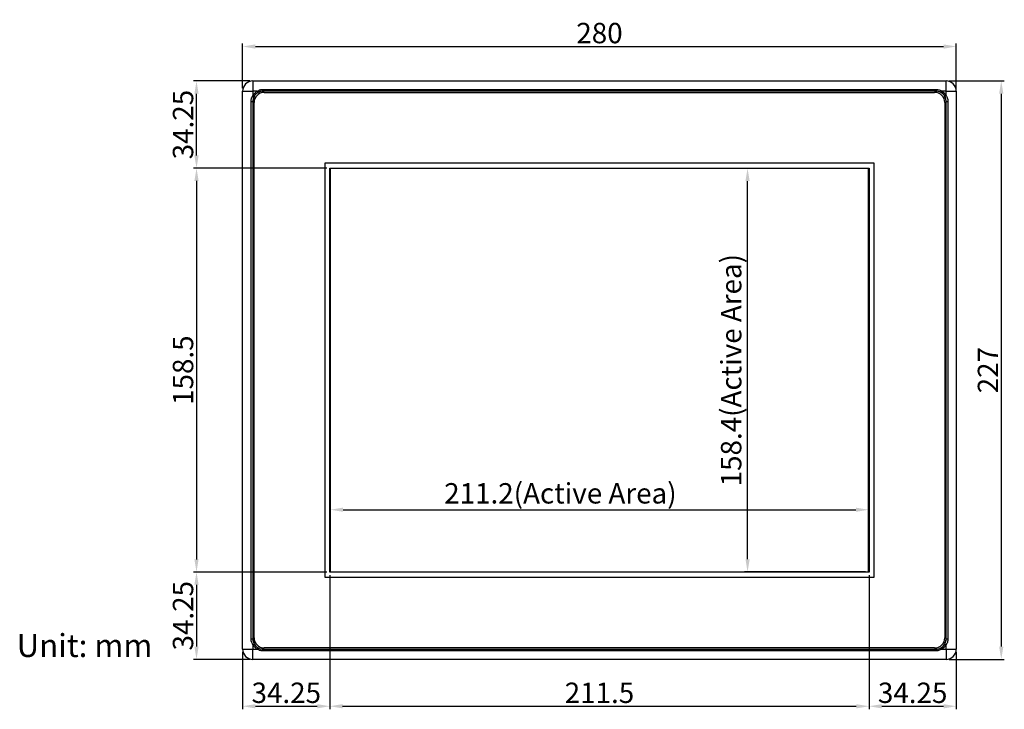
# Model space of a CAD drawing. Extents: x 187 to 1118, y -270 to 520.
# Drawn here: x 272 to 659, y 250 to 520 of the extents above; entities that cross this region are included whole.
import ezdxf
from ezdxf.enums import TextEntityAlignment as Align

# ---------------------------------------------------------------- set-up
doc = ezdxf.new("R2010")
doc.units = 0
doc.header["$LTSCALE"] = 4
doc.header["$PDMODE"] = 2
doc.header["$PDSIZE"] = 3
doc.layers.get('0').update_dxf_attribs({"linetype": 'CONTINUOUS'})
doc.layers.get('DEFPOINTS').update_dxf_attribs({"linetype": 'CONTINUOUS'})
for name, color, linetype in [('3', 2, 'CONTINUOUS'), ('[0.05_CONT]', 11, 'CONTINUOUS'), ('TEXT', 3, 'CONTINUOUS')]:
    doc.layers.add(name, color=color, linetype=linetype)
doc.styles.add('DIMENSION', font='arial.ttf')
doc.styles.get("Standard").update_dxf_attribs({"font": 'romans.shx', "bigfont": 'cadsg.shx'})
doc.dimstyles.new('STANDARD$0', dxfattribs={"dimtxt": 2, "dimasz": 1.8, "dimexe": 1, "dimexo": 1, "dimgap": 1, "dimtad": 1, "dimzin": 13, "dimdsep": 46, "dimtxsty": 'Standard', "dimcen": 0.09, "dimadec": 0, "dimazin": 0, "dimtp": 0.3, "dimtfac": 1, "dimtix": 1, "dimtmove": 2, "dimatfit": 3, "dimfxl": 0, "dimtolj": 1, "dimtzin": 13, "dimarcsym": 0})

# ---------------------------------------------------------------- blocks, each defined once
blk = doc.blocks.new('*D346')
at = {"layer": '3', "color": 2, "lineweight": -2, "transparency": 16777216}
for p, q in [((359.74, 493.57), (359.74, 511.08)), ((639.74, 493.57), (639.74, 511.08)), ((364.74, 509.88), (634.74, 509.88))]:
    blk.add_line(p, q, dxfattribs=at)
at = {"layer": '3', "color": 2, "transparency": 16777216}
for points in [[(364.74, 510.71), (364.74, 509.04), (359.74, 509.88)], [(634.74, 510.71), (634.74, 509.04), (639.74, 509.88)]]:
    blk.add_solid(points, dxfattribs=at)
at = {"layer": 'DEFPOINTS', "color": 0, "transparency": 16777216}
for p in [(639.74, 509.88), (359.74, 492.37), (639.74, 492.37)]:
    blk.add_point(p, dxfattribs=at)
at = {"layer": '3', "color": 3, "transparency": 16777216, "insert": (499.74, 515.16), "char_height": 8, "attachment_point": 5, "style": 'DIMENSION'}
blk.add_mtext('\\A1;280', dxfattribs=at)
blk = doc.blocks.new('*D347')
at = {"layer": '3', "color": 2, "lineweight": -2, "transparency": 16777216}
for p, q in [((636.94, 496.37), (658.57, 496.37)), ((657.37, 491.37), (657.37, 274.37)), ((636.94, 269.37), (658.57, 269.37))]:
    blk.add_line(p, q, dxfattribs=at)
at = {"layer": '3', "color": 2, "transparency": 16777216}
for points in [[(656.53, 491.37), (658.2, 491.37), (657.37, 496.37)], [(656.53, 274.37), (658.2, 274.37), (657.37, 269.37)]]:
    blk.add_solid(points, dxfattribs=at)
at = {"layer": 'DEFPOINTS', "color": 0, "transparency": 16777216}
for p in [(635.74, 496.37), (635.74, 269.37), (657.37, 269.37)]:
    blk.add_point(p, dxfattribs=at)
at = {"layer": '3', "color": 3, "transparency": 16777216, "insert": (652.15, 382.87), "char_height": 8, "attachment_point": 5, "rotation": 90, "style": 'DIMENSION'}
blk.add_mtext('\\A1;227', dxfattribs=at)
blk = doc.blocks.new('*D348')
at = {"layer": '3', "color": 2, "lineweight": -2, "transparency": 16777216}
for p, q in [((362.54, 496.37), (340.44, 496.37)), ((341.64, 467.12), (341.64, 491.37)), ((392.82, 462.12), (340.44, 462.12))]:
    blk.add_line(p, q, dxfattribs=at)
at = {"layer": '3', "color": 2, "transparency": 16777216}
for points in [[(340.8, 491.37), (342.47, 491.37), (341.64, 496.37)], [(340.8, 467.12), (342.47, 467.12), (341.64, 462.12)]]:
    blk.add_solid(points, dxfattribs=at)
at = {"layer": 'DEFPOINTS', "color": 0, "transparency": 16777216}
for p in [(341.64, 496.37), (363.74, 496.37), (394.02, 462.12)]:
    blk.add_point(p, dxfattribs=at)
at = {"layer": '3', "color": 3, "transparency": 16777216, "insert": (336.35, 479.24), "char_height": 8, "attachment_point": 5, "rotation": 90, "style": 'DIMENSION'}
blk.add_mtext('\\A1;34.25', dxfattribs=at)
blk = doc.blocks.new('*D349')
at = {"layer": '3', "color": 2, "lineweight": -2, "transparency": 16777216}
for p, q in [((392.78, 462.12), (340.44, 462.12)), ((341.64, 457.12), (341.64, 308.62)), ((392.78, 303.62), (340.44, 303.62))]:
    blk.add_line(p, q, dxfattribs=at)
at = {"layer": '3', "color": 2, "transparency": 16777216}
for points in [[(340.8, 457.12), (342.47, 457.12), (341.64, 462.12)], [(340.8, 308.62), (342.47, 308.62), (341.64, 303.62)]]:
    blk.add_solid(points, dxfattribs=at)
at = {"layer": 'DEFPOINTS', "color": 0, "transparency": 16777216}
for p in [(393.98, 462.12), (341.64, 303.62), (393.98, 303.62)]:
    blk.add_point(p, dxfattribs=at)
at = {"layer": '3', "color": 3, "transparency": 16777216, "insert": (336.35, 382.87), "char_height": 8, "attachment_point": 5, "rotation": 90, "style": 'DIMENSION'}
blk.add_mtext('\\A1;158.5', dxfattribs=at)
blk = doc.blocks.new('*D350')
at = {"layer": '3', "color": 2, "lineweight": -2, "transparency": 16777216}
for p, q in [((392.82, 303.62), (340.44, 303.62)), ((341.64, 298.62), (341.64, 274.37)), ((362.54, 269.37), (340.44, 269.37))]:
    blk.add_line(p, q, dxfattribs=at)
at = {"layer": '3', "color": 2, "transparency": 16777216}
for points in [[(340.8, 298.62), (342.47, 298.62), (341.64, 303.62)], [(340.8, 274.37), (342.47, 274.37), (341.64, 269.37)]]:
    blk.add_solid(points, dxfattribs=at)
at = {"layer": 'DEFPOINTS', "color": 0, "transparency": 16777216}
for p in [(394.02, 303.62), (341.64, 269.37), (363.74, 269.37)]:
    blk.add_point(p, dxfattribs=at)
at = {"layer": '3', "color": 3, "transparency": 16777216, "insert": (336.35, 286.49), "char_height": 8, "attachment_point": 5, "rotation": 90, "style": 'DIMENSION'}
blk.add_mtext('\\A1;34.25', dxfattribs=at)
blk = doc.blocks.new('*D351')
at = {"layer": '3', "color": 2, "lineweight": -2, "transparency": 16777216}
for p, q in [((393.98, 302.42), (393.98, 249.77)), ((359.74, 272.17), (359.74, 249.77)), ((364.74, 250.97), (388.98, 250.97))]:
    blk.add_line(p, q, dxfattribs=at)
at = {"layer": '3', "color": 2, "transparency": 16777216}
for points in [[(364.74, 251.8), (364.74, 250.13), (359.74, 250.97)], [(388.98, 251.8), (388.98, 250.13), (393.98, 250.97)]]:
    blk.add_solid(points, dxfattribs=at)
at = {"layer": 'DEFPOINTS', "color": 0, "transparency": 16777216}
for p in [(393.98, 303.62), (359.74, 273.37), (393.98, 250.97)]:
    blk.add_point(p, dxfattribs=at)
at = {"layer": '3', "color": 3, "transparency": 16777216, "insert": (376.86, 256.25), "char_height": 8, "attachment_point": 5, "style": 'DIMENSION'}
blk.add_mtext('\\A1;34.25', dxfattribs=at)
blk = doc.blocks.new('*D352')
at = {"layer": '3', "color": 2, "lineweight": -2, "transparency": 16777216}
for p, q in [((393.98, 302.42), (393.98, 249.77)), ((605.48, 302.42), (605.48, 249.77)), ((398.98, 250.97), (600.48, 250.97))]:
    blk.add_line(p, q, dxfattribs=at)
at = {"layer": '3', "color": 2, "transparency": 16777216}
for points in [[(398.98, 251.8), (398.98, 250.13), (393.98, 250.97)], [(600.48, 251.8), (600.48, 250.13), (605.48, 250.97)]]:
    blk.add_solid(points, dxfattribs=at)
at = {"layer": 'DEFPOINTS', "color": 0, "transparency": 16777216}
for p in [(393.98, 303.62), (605.48, 303.62), (605.48, 250.97)]:
    blk.add_point(p, dxfattribs=at)
at = {"layer": '3', "color": 3, "transparency": 16777216, "insert": (499.73, 256.25), "char_height": 8, "attachment_point": 5, "style": 'DIMENSION'}
blk.add_mtext('\\A1;211.5', dxfattribs=at)
blk = doc.blocks.new('*D353')
at = {"layer": '3', "color": 2, "lineweight": -2, "transparency": 16777216}
for p, q in [((605.48, 302.42), (605.48, 249.77)), ((639.74, 272.17), (639.74, 249.77)), ((610.48, 250.97), (634.74, 250.97))]:
    blk.add_line(p, q, dxfattribs=at)
at = {"layer": '3', "color": 2, "transparency": 16777216}
for points in [[(610.48, 251.8), (610.48, 250.13), (605.48, 250.97)], [(634.74, 251.8), (634.74, 250.13), (639.74, 250.97)]]:
    blk.add_solid(points, dxfattribs=at)
at = {"layer": 'DEFPOINTS', "color": 0, "transparency": 16777216}
for p in [(605.48, 303.62), (639.74, 273.37), (639.74, 250.97)]:
    blk.add_point(p, dxfattribs=at)
at = {"layer": '3', "color": 3, "transparency": 16777216, "insert": (622.61, 256.25), "char_height": 8, "attachment_point": 5, "style": 'DIMENSION'}
blk.add_mtext('\\A1;34.25', dxfattribs=at)
blk = doc.blocks.new('*D398')
at = {"layer": '3', "color": 2, "lineweight": -2, "transparency": 16777216}
for p, q in [((394.13, 381.67), (394.13, 326.89)), ((605.33, 381.67), (605.33, 326.89)), ((399.13, 328.09), (600.33, 328.09))]:
    blk.add_line(p, q, dxfattribs=at)
at = {"layer": '3', "color": 2, "transparency": 16777216}
for points in [[(399.13, 328.92), (399.13, 327.26), (394.13, 328.09)], [(600.33, 328.92), (600.33, 327.26), (605.33, 328.09)]]:
    blk.add_solid(points, dxfattribs=at)
at = {"layer": 'DEFPOINTS', "color": 0, "transparency": 16777216}
for p in [(394.13, 382.87), (605.33, 382.87), (605.33, 328.09)]:
    blk.add_point(p, dxfattribs=at)
at = {"layer": '3', "color": 3, "transparency": 16777216, "insert": (484.41, 334.53), "char_height": 8, "attachment_point": 5, "style": 'DIMENSION'}
blk.add_mtext('\\A1;211.2(Active Area)', dxfattribs=at)
blk = doc.blocks.new('*D399')
at = {"layer": '3', "color": 2, "lineweight": -2, "transparency": 16777216}
for p, q in [((604.13, 462.07), (556.64, 462.07)), ((557.84, 308.67), (557.84, 457.07)), ((604.13, 303.67), (556.64, 303.67))]:
    blk.add_line(p, q, dxfattribs=at)
at = {"layer": '3', "color": 2, "transparency": 16777216}
for points in [[(557.01, 457.07), (558.67, 457.07), (557.84, 462.07)], [(557.01, 308.67), (558.67, 308.67), (557.84, 303.67)]]:
    blk.add_solid(points, dxfattribs=at)
at = {"layer": 'DEFPOINTS', "color": 0, "transparency": 16777216}
for p in [(557.84, 462.07), (605.33, 462.07), (605.33, 303.67)]:
    blk.add_point(p, dxfattribs=at)
at = {"layer": '3', "color": 3, "transparency": 16777216, "insert": (551.4, 382.87), "char_height": 8, "attachment_point": 5, "rotation": 90, "style": 'DIMENSION'}
blk.add_mtext('\\A1;158.4(Active Area)', dxfattribs=at)

msp = doc.modelspace()

# ---------------------------------------------------------------- linework, layer by layer
for p, q in [((363.736, 496.366), (363.736, 492.366)), ((363.736, 496.366), (635.736, 496.366)), ((635.736, 492.366), (635.736, 496.366)), ((359.736, 273.366), (359.736, 492.366)), ((359.736, 492.366), (363.736, 492.366)), ((363.736, 492.366), (363.736, 490.616)), ((365.486, 492.366), (363.736, 492.366)), ((367.736, 493.059), (631.736, 493.059)), ((367.736, 493.059), (367.736, 492.355)), ((631.736, 492.355), (367.736, 492.355)), ((367.736, 492.352), (367.736, 492.355)), ((631.736, 492.352), (367.736, 492.352)), ((368.232, 491.87), (631.232, 491.87)), ((631.736, 492.355), (631.736, 493.059)), ((631.736, 492.352), (631.736, 492.355)), ((635.736, 492.366), (633.986, 492.366)), ((635.736, 490.616), (635.736, 492.366)), ((635.736, 492.366), (639.736, 492.366)), ((639.736, 492.366), (639.736, 273.366)), ((363.043, 277.366), (363.043, 488.366)), ((363.043, 488.366), (363.747, 488.366)), ((363.747, 488.366), (363.747, 277.366)), ((363.75, 488.366), (363.75, 277.366)), ((364.232, 277.87), (364.232, 487.87)), ((635.232, 487.87), (635.232, 277.87)), ((635.722, 277.366), (635.722, 488.366)), ((635.725, 488.366), (636.429, 488.366)), ((635.725, 277.366), (635.725, 488.366)), ((636.429, 488.366), (636.429, 277.366)), ((391.982, 464.02), (391.982, 301.72)), ((607.382, 464.12), (392.082, 464.12)), ((607.482, 301.72), (607.482, 464.02)), ((393.982, 303.62), (393.982, 462.12)), ((393.982, 462.12), (605.482, 462.12)), ((605.482, 462.12), (605.482, 303.62)), ((392.082, 301.62), (607.382, 301.62)), ((605.482, 303.62), (393.982, 303.62)), ((363.043, 277.366), (363.747, 277.366)), ((363.736, 275.116), (363.736, 273.366)), ((635.725, 277.366), (636.429, 277.366)), ((635.736, 273.366), (635.736, 275.116)), ((359.736, 273.366), (363.736, 273.366)), ((363.736, 269.366), (363.736, 273.366)), ((363.736, 273.366), (365.486, 273.366)), ((367.736, 273.38), (631.736, 273.38)), ((367.736, 272.673), (367.736, 273.377)), ((367.736, 273.377), (631.736, 273.377)), ((631.736, 272.673), (367.736, 272.673)), ((631.232, 273.87), (368.232, 273.87)), ((631.736, 273.377), (631.736, 272.673)), ((633.986, 273.366), (635.736, 273.366)), ((635.736, 273.366), (639.736, 273.366)), ((635.736, 273.366), (635.736, 269.366)), ((635.736, 269.366), (363.736, 269.366))]:
    msp.add_line(p, q)
at = {"flags": 128}
for points in [[(363.736, 490.616), (363.837, 490.56), (363.934, 490.505), (364.024, 490.455), (364.103, 490.41), (364.168, 490.374), (364.216, 490.346), (364.247, 490.329), (364.259, 490.322)], [(365.486, 492.366), (365.542, 492.265), (365.597, 492.168), (365.647, 492.078), (365.692, 491.999), (365.728, 491.934), (365.756, 491.886), (365.773, 491.855), (365.78, 491.843)], [(633.692, 491.843), (633.699, 491.855), (633.716, 491.886), (633.744, 491.934), (633.78, 491.999), (633.825, 492.078), (633.875, 492.168), (633.93, 492.265), (633.986, 492.366)], [(635.213, 490.322), (635.225, 490.329), (635.256, 490.346), (635.304, 490.374), (635.369, 490.41), (635.448, 490.455), (635.538, 490.505), (635.635, 490.56), (635.736, 490.616)], [(363.736, 275.116), (363.837, 275.172), (363.934, 275.227), (364.024, 275.277), (364.103, 275.322), (364.168, 275.358), (364.216, 275.386), (364.247, 275.403), (364.259, 275.41)], [(635.213, 275.41), (635.225, 275.403), (635.256, 275.386), (635.304, 275.358), (635.369, 275.322), (635.448, 275.277), (635.538, 275.227), (635.635, 275.172), (635.736, 275.116)], [(365.486, 273.366), (365.542, 273.467), (365.597, 273.564), (365.647, 273.654), (365.692, 273.733), (365.728, 273.798), (365.756, 273.846), (365.773, 273.877), (365.78, 273.889)], [(633.692, 273.889), (633.699, 273.877), (633.716, 273.846), (633.744, 273.798), (633.78, 273.733), (633.825, 273.654), (633.875, 273.564), (633.93, 273.467), (633.986, 273.366)]]:
    msp.add_lwpolyline(points, dxfattribs=at)
for centre, radius, start, end in [((363.736, 492.366), 4, 90, 180), ((635.736, 492.366), 4, 0, 90), ((367.736, 488.366), 4.59, 119.36282, 150.63718), ((367.736, 488.366), 3.986, 90, 180), ((368.232, 487.87), 4, 90, 180), ((367.736, 488.366), 3.99, 119.36282, 150.63718), ((631.232, 487.87), 4, 0, 90), ((631.736, 488.366), 3.986, 0, 90), ((631.736, 488.366), 3.99, 29.36282, 60.63718), ((631.736, 488.366), 4.59, 29.36282, 60.63718), ((392.082, 464.02), 0.1, 90, 180), ((607.382, 464.02), 0.1, 0, 90), ((392.082, 301.72), 0.1, 180, 270), ((607.382, 301.72), 0.1, 270, 0), ((367.736, 277.366), 4.59, 209.36282, 240.63718), ((367.736, 277.366), 3.986, 180, 270), ((368.232, 277.87), 4, 180, 270), ((367.736, 277.366), 3.99, 209.36282, 240.63718), ((631.232, 277.87), 4, 270, 0), ((631.736, 277.366), 3.986, 270, 0), ((631.736, 277.366), 3.99, 299.36282, 330.63718), ((631.736, 277.366), 4.59, 299.36282, 330.63718), ((363.736, 273.366), 4, 180, 270), ((635.736, 273.366), 4, 270, 0)]:
    msp.add_arc(centre, radius, start, end)
for centre, start_param, end_param in [((367.334, 488.768), 5.6949691, 5.9218365), ((367.317, 488.785), 5.6240384, 5.8161723), ((367.334, 488.768), 0.3333423, 0.5882162)]:
    msp.add_ellipse(centre, major_axis=(-2.476, 2.476), ratio=0.9996955, start_param=start_param, end_param=end_param)
for points, knots in [([(363.043, 488.366), (363.087, 488.82), (363.144, 489.406), (363.45, 490.143), (363.627, 490.436), (363.736, 490.616)], [0, 0, 0, 0, 0.5689658, 0.7348769, 1, 1, 1, 1]), ([(365.486, 492.366), (365.892, 492.587), (366.416, 492.872), (367.197, 493.034), (367.533, 493.049), (367.736, 493.059)], [0, 0, 0, 0, 0.5777564, 0.743855, 1, 1, 1, 1]), ([(367.736, 492.355), (367.559, 492.349), (366.877, 492.326), (366.246, 492.048), (365.78, 491.843)], [0, 0, 0, 0, 0.260388, 1, 1, 1, 1]), ([(631.736, 493.059), (631.939, 493.049), (632.604, 493.017), (633.376, 492.746), (633.877, 492.434), (633.986, 492.366)], [0, 0, 0, 0, 0.25618663, 0.8378154, 1, 1, 1, 1]), ([(633.692, 491.843), (633.226, 492.048), (632.595, 492.326), (631.913, 492.349), (631.736, 492.355)], [0, 0, 0, 0, 0.7396129, 1, 1, 1, 1]), ([(635.736, 490.616), (635.783, 490.543), (636.081, 490.072), (636.377, 489.308), (636.416, 488.602), (636.429, 488.366)], [0, 0, 0, 0, 0.1099377, 0.7029643, 1, 1, 1, 1]), ([(364.259, 490.322), (364.177, 490.165), (363.863, 489.56), (363.796, 488.873), (363.747, 488.366)], [0, 0, 0, 0, 0.2605645, 1, 1, 1, 1]), ([(635.725, 488.366), (635.715, 488.571), (635.687, 489.178), (635.473, 489.84), (635.248, 490.258), (635.213, 490.322)], [0, 0, 0, 0, 0.3011188, 0.8928042, 1, 1, 1, 1]), ([(363.736, 275.116), (363.515, 275.522), (363.23, 276.046), (363.068, 276.827), (363.053, 277.163), (363.043, 277.366)], [0, 0, 0, 0, 0.57775307, 0.7438521, 1, 1, 1, 1]), ([(363.747, 277.366), (363.753, 277.189), (363.776, 276.507), (364.054, 275.876), (364.259, 275.41)], [0, 0, 0, 0, 0.2603874, 1, 1, 1, 1]), ([(635.213, 275.41), (635.418, 275.876), (635.696, 276.507), (635.719, 277.189), (635.725, 277.366)], [0, 0, 0, 0, 0.7396129, 1, 1, 1, 1]), ([(636.429, 277.366), (636.419, 277.163), (636.387, 276.498), (636.116, 275.726), (635.804, 275.225), (635.736, 275.116)], [0, 0, 0, 0, 0.25618663, 0.8378154, 1, 1, 1, 1]), ([(367.736, 272.673), (367.282, 272.717), (366.696, 272.774), (365.959, 273.08), (365.666, 273.257), (365.486, 273.366)], [0, 0, 0, 0, 0.5689628, 0.7348782, 1, 1, 1, 1]), ([(365.78, 273.889), (365.937, 273.807), (366.542, 273.493), (367.229, 273.426), (367.736, 273.377)], [0, 0, 0, 0, 0.2605652, 1, 1, 1, 1]), ([(631.736, 273.377), (631.941, 273.387), (632.548, 273.415), (633.21, 273.629), (633.628, 273.854), (633.692, 273.889)], [0, 0, 0, 0, 0.3011188, 0.8928042, 1, 1, 1, 1]), ([(633.986, 273.366), (633.913, 273.319), (633.442, 273.021), (632.678, 272.725), (631.972, 272.686), (631.736, 272.673)], [0, 0, 0, 0, 0.1099377, 0.7029643, 1, 1, 1, 1])]:
    msp.add_open_spline(points, degree=3, knots=knots)
at = {"layer": '[0.05_CONT]'}
for p, q in [((394.132, 462.07), (394.132, 303.67)), ((605.332, 462.07), (394.132, 462.07)), ((605.332, 303.67), (605.332, 462.07)), ((394.132, 303.67), (605.332, 303.67))]:
    msp.add_line(p, q, dxfattribs=at)

# ---------------------------------------------------------------- texts
at = {"layer": 'TEXT'}
msp.add_text('Unit: mm', height=9, dxfattribs=at).set_placement((297.688, 274.797), align=Align.MIDDLE_CENTER)

# ---------------------------------------------------------------- dimensions: what is measured, and where the dimension line sits
at = {"layer": '3'}
for base, p1, p2, picture, middle in [((639.736, 509.877), (359.736, 492.366), (639.736, 492.366), '*D346', (499.736, 515.161)), ((393.982, 250.967), (359.736, 273.366), (393.982, 303.62), '*D351', (376.859, 256.254)), ((605.482, 250.967), (393.982, 303.62), (605.482, 303.62), '*D352', (499.732, 256.251)), ((639.736, 250.967), (605.482, 303.62), (639.736, 273.366), '*D353', (622.609, 256.254))]:
    dim = msp.add_linear_dim(base=base, p1=p1, p2=p2, dimstyle='STANDARD$0', override={"dimtxt": 8, "dimasz": 5, "dimexe": 1.2, "dimexo": 1.2, "dimgap": 1.2, "dimzin": 8, "dimtxsty": 'DIMENSION', "dimcen": 0, "dimclrd": 2, "dimclre": 2, "dimclrt": 3, "dimatfit": 0, "dimtzin": 8}, dxfattribs=at)
    dim.commit()
    dim.dimension.update_dxf_attribs({"geometry": picture, "text_midpoint": middle})
for base, p1, p2, picture, middle in [((341.636, 496.366), (394.022, 462.12), (363.736, 496.366), '*D348', (336.348, 479.243)), ((657.366, 269.366), (635.736, 496.366), (635.736, 269.366), '*D347', (652.15, 382.866)), ((341.636, 303.62), (393.982, 462.12), (393.982, 303.62), '*D349', (336.351, 382.87)), ((341.636, 269.366), (394.022, 303.62), (363.736, 269.366), '*D350', (336.348, 286.493))]:
    dim = msp.add_linear_dim(base=base, p1=p1, p2=p2, angle=90, dimstyle='STANDARD$0', override={"dimtxt": 8, "dimasz": 5, "dimexe": 1.2, "dimexo": 1.2, "dimgap": 1.2, "dimzin": 8, "dimtxsty": 'DIMENSION', "dimcen": 0, "dimclrd": 2, "dimclre": 2, "dimclrt": 3, "dimatfit": 0, "dimtzin": 8}, dxfattribs=at)
    dim.commit()
    dim.dimension.update_dxf_attribs({"geometry": picture, "text_midpoint": middle})
dim = msp.add_linear_dim(base=(557.841, 462.07), p1=(605.332, 303.67), p2=(605.332, 462.07), angle=90, text='<>(Active Area)', dimstyle='STANDARD$0', override={"dimtxt": 8, "dimasz": 5, "dimexe": 1.2, "dimexo": 1.2, "dimgap": 1.2, "dimzin": 8, "dimtxsty": 'DIMENSION', "dimcen": 0, "dimclrd": 2, "dimclre": 2, "dimclrt": 3, "dimtmove": 0, "dimatfit": 0, "dimtzin": 8}, dxfattribs=at)
dim.commit()
dim.dimension.update_dxf_attribs({"geometry": '*D399', "text_midpoint": (551.396, 382.87)})
dim = msp.add_linear_dim(base=(605.332, 328.09), p1=(394.132, 382.87), p2=(605.332, 382.87), text='<>(Active Area)', dimstyle='STANDARD$0', override={"dimtxt": 8, "dimasz": 5, "dimexe": 1.2, "dimexo": 1.2, "dimgap": 1.2, "dimzin": 8, "dimtxsty": 'DIMENSION', "dimcen": 0, "dimclrd": 2, "dimclre": 2, "dimclrt": 3, "dimtmove": 0, "dimatfit": 0, "dimtzin": 8}, dxfattribs=at)
dim.commit()
dim.dimension.update_dxf_attribs({"geometry": '*D398', "text_midpoint": (484.415, 328.09), "dimtype": 160})

doc.saveas('drawing.dxf')
